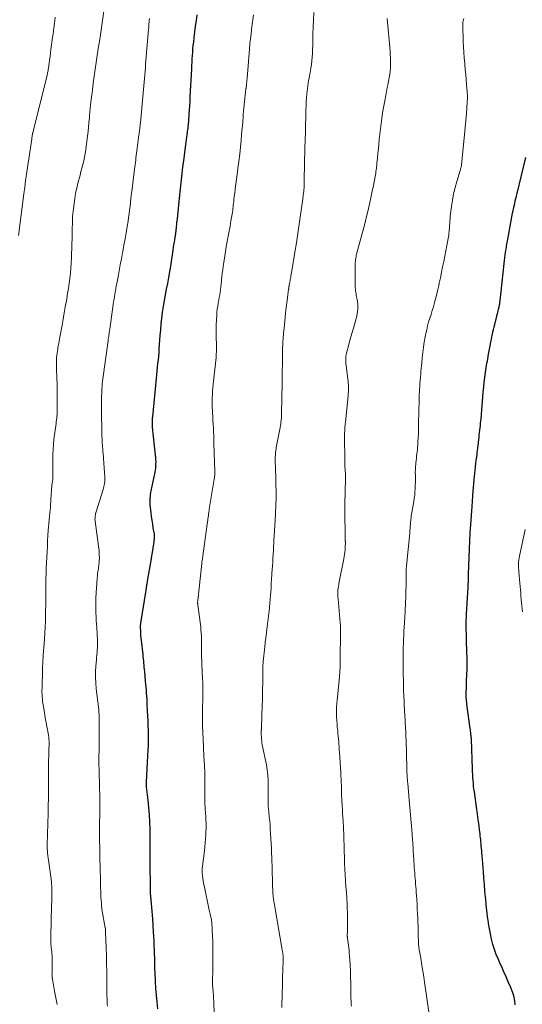
# Model space of a CAD drawing. Units: feet. Extents: x 1925000 to 1930046, y 535000 to 540004.
# Drawn here: x 1926955 to 1927086, y 535260 to 535517 of the extents above; entities that cross this region are included whole.
import ezdxf

# ---------------------------------------------------------------- set-up
doc = ezdxf.new("R2010")
doc.units = ezdxf.units.FT
doc.header["$LTSCALE"] = 100
doc.header["$MEASUREMENT"] = 0
doc.layers.add('CONTOUR INDEX', color=32, linetype='Continuous', lineweight=25)
doc.layers.add('CONTOUR INTERMEDIATE', color=40, linetype='Continuous', lineweight=15)

msp = doc.modelspace()

# ---------------------------------------------------------------- linework, layer by layer
at = {"layer": 'CONTOUR INDEX', "flags": 128}
for points, elevation in [([(1926991.3, 535258.83), (1926991.1, 535260.63), (1926990.92, 535262.42), (1926990.78, 535264.22), (1926990.67, 535266.02), (1926990.53, 535268.51), (1926990.51, 535269.07), (1926990.49, 535269.63), (1926990.48, 535270.19), (1926990.47, 535270.75), (1926990.46, 535271.31), (1926990.45, 535271.87), (1926990.44, 535272.43), (1926990.42, 535272.98), (1926990.37, 535274.23), (1926990.33, 535275.41), (1926990.27, 535276.59), (1926990.21, 535277.77), (1926990.15, 535278.95), (1926989.94, 535282.36), (1926989.88, 535283.35), (1926989.8, 535284.34), (1926989.71, 535285.33), (1926989.62, 535286.32), (1926989.41, 535288.29), (1926989.4, 535288.39), (1926989.38, 535288.86), (1926989.37, 535289.1), (1926989.37, 535289.34), (1926989.36, 535289.58), (1926989.36, 535289.82), (1926989.26, 535297.52), (1926989.25, 535298.28), (1926989.25, 535299.03), (1926989.25, 535299.78), (1926989.26, 535300.54), (1926989.27, 535301.29), (1926989.28, 535302.04), (1926989.27, 535302.8), (1926989.27, 535303.55), (1926989.25, 535305.84), (1926989.19, 535307.71), (1926989.1, 535309.58), (1926988.95, 535311.45), (1926988.75, 535313.31), (1926988.32, 535316.86), (1926988.31, 535316.95), (1926988.31, 535317.03), (1926988.3, 535317.12), (1926988.29, 535317.21), (1926988.28, 535317.34), (1926988.28, 535317.36), (1926988.28, 535317.38), (1926988.28, 535317.4), (1926988.28, 535317.42), (1926988.27, 535317.51), (1926988.27, 535317.53), (1926988.27, 535317.55), (1926988.28, 535317.57), (1926988.28, 535317.59), (1926988.28, 535317.68), (1926988.28, 535317.74), (1926988.29, 535317.8), (1926988.29, 535317.86), (1926988.29, 535317.92), (1926988.69, 535325.04), (1926988.75, 535326.39), (1926988.79, 535327.74), (1926988.81, 535329.1), (1926988.8, 535330.45), (1926988.79, 535331.88), (1926988.77, 535332.51), (1926988.76, 535333.15), (1926988.73, 535333.78), (1926988.7, 535334.42), (1926988.66, 535335.05), (1926988.63, 535335.69), (1926988.6, 535336.32), (1926988.57, 535336.96), (1926988.51, 535338.17), (1926988.47, 535338.95), (1926988.43, 535339.73), (1926988.38, 535340.51), (1926988.32, 535341.29), (1926988.26, 535342.08), (1926988.2, 535342.86), (1926988.13, 535343.64), (1926988.06, 535344.42), (1926987.82, 535346.93), (1926987.77, 535347.48), (1926987.72, 535348.04), (1926987.67, 535348.6), (1926987.61, 535349.16), (1926987.56, 535349.72), (1926987.51, 535350.28), (1926987.45, 535350.84), (1926987.39, 535351.4), (1926986.98, 535355.01), (1926986.92, 535355.63), (1926986.86, 535356.25), (1926986.82, 535356.88), (1926986.78, 535357.5), (1926986.74, 535358.47), (1926986.73, 535358.61), (1926986.74, 535358.74), (1926986.74, 535358.88), (1926986.75, 535359.01), (1926986.77, 535359.15), (1926986.79, 535359.28), (1926986.81, 535359.42), (1926986.83, 535359.55), (1926988.18, 535368.14), (1926988.22, 535368.44), (1926988.27, 535368.74), (1926988.32, 535369.05), (1926988.37, 535369.35), (1926988.42, 535369.65), (1926988.47, 535369.95), (1926988.52, 535370.26), (1926988.58, 535370.56), (1926989.51, 535375.92), (1926989.54, 535376.12), (1926989.58, 535376.32), (1926989.61, 535376.52), (1926989.64, 535376.72), (1926989.67, 535376.93), (1926989.7, 535377.13), (1926989.73, 535377.33), (1926989.76, 535377.53), (1926990.26, 535380.76), (1926990.29, 535380.95), (1926990.32, 535381.14), (1926990.34, 535381.33), (1926990.37, 535381.52), (1926990.38, 535381.61), (1926990.4, 535381.76), (1926990.41, 535381.9), (1926990.41, 535382.05), (1926990.41, 535382.2), (1926990.4, 535382.34), (1926990.39, 535382.49), (1926990.38, 535382.63), (1926990.36, 535382.78), (1926990.08, 535384.46), (1926989.92, 535385.45), (1926989.78, 535386.43), (1926989.64, 535387.42), (1926989.52, 535388.42), (1926989.28, 535390.46), (1926989.24, 535390.91), (1926989.22, 535391.36), (1926989.22, 535391.82), (1926989.25, 535392.27), (1926989.3, 535392.73), (1926989.36, 535393.18), (1926989.43, 535393.63), (1926989.51, 535394.08), (1926990.52, 535398.96), (1926990.62, 535399.51), (1926990.7, 535400.06), (1926990.75, 535400.61), (1926990.78, 535401.17), (1926990.79, 535401.73), (1926990.78, 535402.28), (1926990.74, 535402.84), (1926990.69, 535403.39), (1926989.88, 535410.73), (1926989.86, 535410.87), (1926989.85, 535411.01), (1926989.84, 535411.15), (1926989.83, 535411.3), (1926989.83, 535411.44), (1926989.83, 535411.58), (1926989.83, 535411.73), (1926989.83, 535411.87), (1926989.84, 535412.22), (1926989.85, 535412.53), (1926989.87, 535412.85), (1926989.89, 535413.17), (1926989.92, 535413.48), (1926990.87, 535423.44), (1926990.97, 535424.41), (1926991.07, 535425.38), (1926991.17, 535426.36), (1926991.28, 535427.33), (1926991.39, 535428.3), (1926991.49, 535429.27), (1926991.57, 535430.25), (1926991.65, 535431.22), (1926991.9, 535434.66), (1926992.03, 535436.19), (1926992.17, 535437.72), (1926992.34, 535439.25), (1926992.52, 535440.77), (1926992.74, 535442.3), (1926992.98, 535443.8), (1926993.26, 535445.3), (1926993.56, 535446.8), (1926993.87, 535448.3), (1926994.16, 535449.79), (1926994.41, 535451.3), (1926994.65, 535452.81), (1926995.26, 535456.93), (1926995.37, 535457.64), (1926995.48, 535458.35), (1926995.59, 535459.06), (1926995.7, 535459.77), (1926995.84, 535460.69), (1926995.88, 535460.94), (1926995.92, 535461.19), (1926995.96, 535461.44), (1926996, 535461.69), (1926996.03, 535461.95), (1926996.06, 535462.2), (1926996.09, 535462.45), (1926996.12, 535462.7), (1926996.16, 535463.17), (1926996.21, 535463.66), (1926996.26, 535464.15), (1926996.31, 535464.64), (1926996.36, 535465.13), (1926997.02, 535471.39), (1926997.28, 535473.8), (1926997.55, 535476.21), (1926997.83, 535478.62), (1926998.12, 535481.03), (1926998.55, 535484.56), (1926998.63, 535485.2), (1926998.72, 535485.85), (1926998.8, 535486.49), (1926998.9, 535487.13), (1926998.97, 535487.6), (1926999.02, 535488.01), (1926999.08, 535488.42), (1926999.14, 535488.83), (1926999.19, 535489.25), (1926999.24, 535489.66), (1926999.29, 535490.07), (1926999.32, 535490.49), (1926999.36, 535490.9), (1926999.46, 535492.38), (1926999.54, 535493.54), (1926999.61, 535494.69), (1926999.68, 535495.85), (1926999.74, 535497.01), (1927000.1, 535504.33), (1927000.14, 535505.2), (1927000.19, 535506.07), (1927000.25, 535506.94), (1927000.3, 535507.81), (1927000.37, 535508.67), (1927000.44, 535509.54), (1927000.53, 535510.4), (1927000.62, 535511.27), (1927000.77, 535512.5), (1927000.94, 535513.97), (1927001.13, 535515.45), (1927001.33, 535516.92), (1927001.54, 535518.4)], 1020), ([(1927084.63, 535259.92), (1927084.6, 535260.24), (1927084.54, 535260.78), (1927084.45, 535261.36), (1927084.33, 535261.94), (1927084.16, 535262.51), (1927083.97, 535263.07), (1927083.35, 535264.6), (1927082.81, 535265.92), (1927082.26, 535267.23), (1927081.68, 535268.53), (1927081.08, 535269.82), (1927080.78, 535270.46), (1927080.21, 535271.74), (1927079.68, 535273.04), (1927079.23, 535274.35), (1927078.81, 535275.69), (1927078.45, 535277.04), (1927078.13, 535278.4), (1927077.87, 535279.78), (1927077.65, 535281.16), (1927077.61, 535281.43), (1927077.41, 535282.96), (1927077.22, 535284.49), (1927077.06, 535286.02), (1927076.9, 535287.55), (1927076.87, 535287.96), (1927076.72, 535289.65), (1927076.57, 535291.34), (1927076.43, 535293.03), (1927076.29, 535294.72), (1927075.95, 535298.92), (1927075.91, 535299.52), (1927075.86, 535300.13), (1927075.81, 535300.73), (1927075.76, 535301.33), (1927075.74, 535301.53), (1927075.7, 535302.04), (1927075.65, 535302.54), (1927075.61, 535303.04), (1927075.56, 535303.55), (1927075.5, 535304.05), (1927075.45, 535304.56), (1927075.38, 535305.06), (1927075.32, 535305.56), (1927075.17, 535306.68), (1927075.02, 535307.74), (1927074.88, 535308.8), (1927074.73, 535309.86), (1927074.58, 535310.92), (1927073.94, 535315.53), (1927073.84, 535316.28), (1927073.76, 535317.02), (1927073.68, 535317.77), (1927073.61, 535318.52), (1927073.56, 535319.27), (1927073.51, 535320.02), (1927073.47, 535320.77), (1927073.44, 535321.52), (1927073.18, 535329.17), (1927073.17, 535329.3), (1927073.17, 535329.42), (1927073.16, 535329.55), (1927073.15, 535329.67), (1927073.14, 535329.79), (1927073.13, 535329.92), (1927073.11, 535330.04), (1927073.1, 535330.17), (1927073.04, 535330.62), (1927072.99, 535330.97), (1927072.95, 535331.32), (1927072.9, 535331.67), (1927072.85, 535332.03), (1927072.01, 535338.37), (1927071.95, 535338.83), (1927071.91, 535339.29), (1927071.87, 535339.76), (1927071.84, 535340.22), (1927071.83, 535340.68), (1927071.82, 535341.15), (1927071.83, 535341.61), (1927071.84, 535342.07), (1927071.85, 535342.23), (1927071.87, 535342.77), (1927071.89, 535343.31), (1927071.91, 535343.85), (1927071.93, 535344.39), (1927071.99, 535346.2), (1927072.03, 535347.64), (1927072.04, 535349.09), (1927072.03, 535350.54), (1927072, 535351.98), (1927071.9, 535355.18), (1927071.88, 535356.02), (1927071.85, 535356.87), (1927071.84, 535357.71), (1927071.82, 535358.56), (1927071.82, 535359.41), (1927071.83, 535360.25), (1927071.85, 535361.1), (1927071.89, 535361.94), (1927072.3, 535368.98), (1927072.31, 535369.14), (1927072.32, 535369.29), (1927072.33, 535369.44), (1927072.34, 535369.59), (1927072.35, 535369.74), (1927072.36, 535369.89), (1927072.36, 535370.04), (1927072.37, 535370.19), (1927072.39, 535370.7), (1927072.4, 535371.11), (1927072.42, 535371.51), (1927072.43, 535371.92), (1927072.44, 535372.33), (1927072.58, 535376.81), (1927072.66, 535378.94), (1927072.76, 535381.07), (1927072.88, 535383.19), (1927073.03, 535385.32), (1927073.29, 535388.9), (1927073.32, 535389.23), (1927073.34, 535389.56), (1927073.37, 535389.9), (1927073.39, 535390.23), (1927073.41, 535390.57), (1927073.44, 535390.9), (1927073.46, 535391.24), (1927073.48, 535391.58), (1927073.48, 535391.59), (1927073.5, 535391.94), (1927073.52, 535392.28), (1927073.55, 535392.62), (1927073.58, 535392.97), (1927073.91, 535396.97), (1927073.99, 535397.82), (1927074.07, 535398.68), (1927074.16, 535399.54), (1927074.25, 535400.39), (1927074.26, 535400.5), (1927074.36, 535401.3), (1927074.45, 535402.1), (1927074.55, 535402.91), (1927074.64, 535403.71), (1927074.67, 535403.95), (1927074.75, 535404.63), (1927074.84, 535405.32), (1927074.92, 535406), (1927075, 535406.69), (1927075.02, 535406.8), (1927075.09, 535407.43), (1927075.17, 535408.06), (1927075.24, 535408.69), (1927075.32, 535409.32), (1927075.39, 535409.95), (1927075.46, 535410.58), (1927075.53, 535411.21), (1927075.59, 535411.84), (1927075.69, 535412.9), (1927075.79, 535414.07), (1927075.89, 535415.23), (1927075.99, 535416.39), (1927076.08, 535417.55), (1927076.17, 535418.7), (1927076.28, 535419.96), (1927076.4, 535421.22), (1927076.53, 535422.48), (1927076.69, 535423.73), (1927076.86, 535425.05), (1927076.94, 535425.64), (1927077.03, 535426.24), (1927077.13, 535426.83), (1927077.23, 535427.42), (1927077.35, 535428.01), (1927077.46, 535428.61), (1927077.57, 535429.2), (1927077.68, 535429.79), (1927078.16, 535432.42), (1927078.29, 535433.06), (1927078.41, 535433.71), (1927078.54, 535434.36), (1927078.67, 535435), (1927078.81, 535435.64), (1927078.96, 535436.28), (1927079.11, 535436.92), (1927079.27, 535437.56), (1927079.82, 535439.74), (1927079.94, 535440.2), (1927080.06, 535440.67), (1927080.17, 535441.13), (1927080.28, 535441.6), (1927080.41, 535442.14), (1927080.45, 535442.33), (1927080.49, 535442.53), (1927080.53, 535442.73), (1927080.56, 535442.93), (1927080.59, 535443.13), (1927080.62, 535443.33), (1927080.64, 535443.53), (1927080.67, 535443.73), (1927081.72, 535453.49), (1927081.8, 535454.23), (1927081.89, 535454.96), (1927081.99, 535455.69), (1927082.1, 535456.42), (1927082.21, 535457.14), (1927082.33, 535457.87), (1927082.46, 535458.6), (1927082.59, 535459.32), (1927083.93, 535466.65), (1927083.97, 535466.85), (1927084.01, 535467.05), (1927084.05, 535467.26), (1927084.09, 535467.46), (1927084.1, 535467.5), (1927084.14, 535467.69), (1927084.18, 535467.87), (1927084.22, 535468.05), (1927084.26, 535468.23), (1927084.49, 535469.16), (1927084.64, 535469.81), (1927084.8, 535470.46), (1927084.96, 535471.11), (1927085.12, 535471.75), (1927087.43, 535481.15)], 1040)]:
    msp.add_lwpolyline(points, dxfattribs=dict(at, elevation=elevation))
at = {"layer": 'CONTOUR INTERMEDIATE', "flags": 128}
for points, elevation in [([(1926964.94, 535259.99), (1926964.62, 535261.71), (1926964.3, 535263.43), (1926963.72, 535266.6), (1926963.7, 535266.74), (1926963.68, 535266.88), (1926963.66, 535267.02), (1926963.65, 535267.17), (1926963.64, 535267.31), (1926963.62, 535267.52), (1926963.62, 535267.73), (1926963.61, 535267.94), (1926963.62, 535268.16), (1926963.68, 535270.4), (1926963.69, 535271.16), (1926963.68, 535271.91), (1926963.63, 535272.66), (1926963.57, 535273.42), (1926963.45, 535274.53), (1926963.43, 535274.72), (1926963.41, 535274.92), (1926963.39, 535275.11), (1926963.37, 535275.31), (1926963.35, 535275.5), (1926963.34, 535275.69), (1926963.33, 535275.89), (1926963.33, 535276.08), (1926963.33, 535277.52), (1926963.34, 535278.43), (1926963.35, 535279.34), (1926963.37, 535280.26), (1926963.39, 535281.17), (1926963.52, 535286.29), (1926963.53, 535286.54), (1926963.53, 535286.78), (1926963.53, 535287.03), (1926963.53, 535287.27), (1926963.53, 535287.52), (1926963.53, 535287.76), (1926963.53, 535288), (1926963.53, 535288.25), (1926963.54, 535290.13), (1926963.53, 535290.53), (1926963.53, 535290.93), (1926963.51, 535291.33), (1926963.49, 535291.73), (1926963.47, 535292.13), (1926963.43, 535292.53), (1926963.38, 535292.93), (1926963.33, 535293.32), (1926962.84, 535296.43), (1926962.75, 535297.03), (1926962.66, 535297.64), (1926962.58, 535298.24), (1926962.51, 535298.85), (1926962.45, 535299.46), (1926962.41, 535300.07), (1926962.39, 535300.68), (1926962.38, 535301.3), (1926962.38, 535301.42), (1926962.38, 535302.09), (1926962.39, 535302.76), (1926962.41, 535303.44), (1926962.42, 535304.11), (1926962.54, 535307.57), (1926962.55, 535307.97), (1926962.56, 535308.37), (1926962.57, 535308.77), (1926962.58, 535309.17), (1926962.59, 535309.57), (1926962.6, 535309.98), (1926962.61, 535310.38), (1926962.62, 535310.78), (1926962.71, 535314.95), (1926962.72, 535315.89), (1926962.73, 535316.83), (1926962.72, 535317.76), (1926962.71, 535318.7), (1926962.7, 535319.64), (1926962.69, 535320.57), (1926962.69, 535321.51), (1926962.7, 535322.45), (1926962.71, 535322.8), (1926962.72, 535323.78), (1926962.75, 535324.77), (1926962.77, 535325.76), (1926962.81, 535326.75), (1926962.84, 535327.68), (1926962.85, 535328.2), (1926962.84, 535328.73), (1926962.81, 535329.25), (1926962.76, 535329.76), (1926962.7, 535330.28), (1926962.63, 535330.8), (1926962.54, 535331.31), (1926962.44, 535331.83), (1926962.28, 535332.62), (1926962.1, 535333.53), (1926961.93, 535334.44), (1926961.78, 535335.35), (1926961.63, 535336.26), (1926961.17, 535339.19), (1926961.09, 535339.76), (1926961.04, 535340.33), (1926961.01, 535340.9), (1926960.99, 535341.48), (1926960.99, 535341.57), (1926961, 535342.1), (1926961.01, 535342.62), (1926961.02, 535343.15), (1926961.04, 535343.67), (1926961.06, 535344.2), (1926961.08, 535344.72), (1926961.09, 535345.25), (1926961.1, 535345.77), (1926961.11, 535346.48), (1926961.13, 535347.35), (1926961.16, 535348.23), (1926961.2, 535349.11), (1926961.26, 535349.98), (1926961.27, 535350.25), (1926961.34, 535351.26), (1926961.41, 535352.27), (1926961.48, 535353.28), (1926961.56, 535354.29), (1926961.64, 535355.38), (1926961.74, 535356.94), (1926961.82, 535358.49), (1926961.89, 535360.05), (1926961.93, 535361.61), (1926962.02, 535365.49), (1926962.03, 535366.06), (1926962.03, 535366.63), (1926962.02, 535367.21), (1926962.01, 535367.78), (1926962, 535368.35), (1926962, 535368.92), (1926962, 535369.49), (1926962, 535370.07), (1926962.01, 535370.57), (1926962.02, 535371.39), (1926962.05, 535372.21), (1926962.08, 535373.04), (1926962.11, 535373.86), (1926962.32, 535378.32), (1926962.4, 535379.69), (1926962.47, 535381.06), (1926962.56, 535382.43), (1926962.65, 535383.8), (1926962.72, 535384.68), (1926962.79, 535385.61), (1926962.86, 535386.54), (1926962.95, 535387.47), (1926963.04, 535388.4), (1926963.18, 535389.73), (1926963.2, 535389.99), (1926963.22, 535390.26), (1926963.24, 535390.52), (1926963.25, 535390.79), (1926963.27, 535391.05), (1926963.28, 535391.32), (1926963.29, 535391.58), (1926963.31, 535391.85), (1926963.45, 535394.27), (1926963.49, 535394.74), (1926963.53, 535395.2), (1926963.59, 535395.66), (1926963.67, 535396.13), (1926963.74, 535396.59), (1926963.79, 535397.05), (1926963.82, 535397.52), (1926963.85, 535397.98), (1926963.85, 535398.35), (1926963.86, 535399), (1926963.87, 535399.66), (1926963.86, 535400.31), (1926963.86, 535400.96), (1926963.83, 535402.28), (1926963.84, 535403.59), (1926963.89, 535404.89), (1926963.99, 535406.2), (1926964.13, 535407.5), (1926964.68, 535411.68), (1926964.74, 535412.16), (1926964.8, 535412.63), (1926964.85, 535413.11), (1926964.9, 535413.58), (1926964.94, 535414.06), (1926964.97, 535414.53), (1926964.99, 535415.01), (1926965, 535415.49), (1926965, 535417.52), (1926964.99, 535419.01), (1926964.97, 535420.51), (1926964.93, 535422), (1926964.88, 535423.5), (1926964.79, 535425.79), (1926964.77, 535426.25), (1926964.76, 535426.72), (1926964.76, 535427.18), (1926964.76, 535427.64), (1926964.77, 535428.1), (1926964.79, 535428.56), (1926964.83, 535429.02), (1926964.88, 535429.48), (1926964.95, 535430.08), (1926965.02, 535430.61), (1926965.1, 535431.14), (1926965.18, 535431.66), (1926965.28, 535432.19), (1926965.37, 535432.72), (1926965.47, 535433.24), (1926965.56, 535433.77), (1926965.66, 535434.29), (1926966.23, 535437.4), (1926966.52, 535438.99), (1926966.81, 535440.58), (1926967.09, 535442.17), (1926967.38, 535443.76), (1926967.47, 535444.31), (1926967.69, 535445.63), (1926967.9, 535446.95), (1926968.09, 535448.28), (1926968.27, 535449.61), (1926968.43, 535450.94), (1926968.55, 535452.27), (1926968.65, 535453.6), (1926968.71, 535454.94), (1926968.75, 535456.1), (1926968.8, 535457.36), (1926968.83, 535458.62), (1926968.86, 535459.89), (1926968.88, 535461.15), (1926968.9, 535462.29), (1926968.91, 535462.98), (1926968.93, 535463.68), (1926968.95, 535464.37), (1926968.98, 535465.06), (1926969.01, 535465.75), (1926969.06, 535466.44), (1926969.13, 535467.13), (1926969.2, 535467.82), (1926969.36, 535469.14), (1926969.55, 535470.48), (1926969.78, 535471.82), (1926970.07, 535473.15), (1926970.39, 535474.46), (1926970.94, 535476.56), (1926971.18, 535477.49), (1926971.42, 535478.42), (1926971.66, 535479.35), (1926971.89, 535480.29), (1926972.1, 535481.22), (1926972.29, 535482.17), (1926972.45, 535483.11), (1926972.58, 535484.07), (1926972.89, 535486.71), (1926973.02, 535487.92), (1926973.15, 535489.12), (1926973.27, 535490.32), (1926973.38, 535491.53), (1926973.44, 535492.19), (1926973.52, 535493.06), (1926973.6, 535493.94), (1926973.7, 535494.81), (1926973.8, 535495.69), (1926974.18, 535498.76), (1926974.41, 535500.57), (1926974.65, 535502.38), (1926974.91, 535504.19), (1926975.17, 535506), (1926975.44, 535507.81), (1926975.71, 535509.61), (1926975.98, 535511.42), (1926976.24, 535513.23), (1926977.51, 535521.93)], 1012), ([(1927023.67, 535259.2), (1927023.69, 535260.45), (1927023.71, 535261.69), (1927023.95, 535270.14), (1927023.96, 535270.38), (1927023.97, 535270.61), (1927023.98, 535270.84), (1927023.99, 535271.07), (1927024.01, 535271.41), (1927024.01, 535271.47), (1927024.01, 535271.54), (1927024.02, 535271.6), (1927024.02, 535271.67), (1927024.02, 535271.73), (1927024.02, 535271.8), (1927024.02, 535271.86), (1927024.02, 535271.93), (1927023.99, 535272.44), (1927023.96, 535272.76), (1927023.93, 535273.09), (1927023.89, 535273.41), (1927023.84, 535273.72), (1927021.61, 535286.52), (1927021.57, 535286.8), (1927021.52, 535287.09), (1927021.48, 535287.38), (1927021.44, 535287.67), (1927021.41, 535287.97), (1927021.38, 535288.26), (1927021.35, 535288.55), (1927021.33, 535288.84), (1927021.3, 535289.45), (1927021.27, 535290.05), (1927021.24, 535290.64), (1927021.22, 535291.24), (1927021.2, 535291.84), (1927021.01, 535298.5), (1927021, 535298.79), (1927020.99, 535299.08), (1927020.99, 535299.37), (1927020.98, 535299.66), (1927020.97, 535300.04), (1927020.97, 535300.14), (1927020.97, 535300.24), (1927020.97, 535300.33), (1927020.97, 535300.43), (1927020.96, 535300.53), (1927020.96, 535300.63), (1927020.96, 535300.73), (1927020.95, 535300.83), (1927020.64, 535305.83), (1927020.57, 535306.9), (1927020.48, 535307.96), (1927020.38, 535309.03), (1927020.27, 535310.09), (1927020.15, 535311.16), (1927020.1, 535311.69), (1927020.06, 535312.23), (1927020.04, 535312.76), (1927020.04, 535313.29), (1927020.05, 535313.83), (1927020.05, 535314.37), (1927020.06, 535314.9), (1927020.07, 535315.44), (1927020.11, 535317.12), (1927020.09, 535318.5), (1927020.01, 535319.87), (1927019.84, 535321.23), (1927019.61, 535322.58), (1927018.55, 535327.78), (1927018.47, 535328.28), (1927018.39, 535328.77), (1927018.34, 535329.27), (1927018.31, 535329.77), (1927018.27, 535330.46), (1927018.27, 535330.62), (1927018.27, 535330.78), (1927018.27, 535330.94), (1927018.27, 535331.1), (1927018.28, 535331.26), (1927018.29, 535331.42), (1927018.29, 535331.58), (1927018.3, 535331.74), (1927018.3, 535331.77), (1927018.31, 535331.94), (1927018.31, 535332.11), (1927018.32, 535332.29), (1927018.33, 535332.46), (1927018.54, 535338.01), (1927018.59, 535339.49), (1927018.62, 535340.97), (1927018.64, 535342.44), (1927018.65, 535343.92), (1927018.65, 535346), (1927018.65, 535346.44), (1927018.65, 535346.88), (1927018.66, 535347.32), (1927018.68, 535347.77), (1927018.69, 535348.21), (1927018.72, 535348.65), (1927018.76, 535349.09), (1927018.8, 535349.53), (1927019.21, 535353.38), (1927019.34, 535354.58), (1927019.48, 535355.77), (1927019.62, 535356.96), (1927019.77, 535358.15), (1927019.81, 535358.42), (1927019.94, 535359.48), (1927020.08, 535360.53), (1927020.2, 535361.59), (1927020.33, 535362.65), (1927020.44, 535363.7), (1927020.54, 535364.76), (1927020.63, 535365.82), (1927020.7, 535366.88), (1927020.75, 535367.63), (1927020.83, 535368.79), (1927020.9, 535369.94), (1927020.98, 535371.1), (1927021.06, 535372.26), (1927021.08, 535372.59), (1927021.15, 535373.58), (1927021.21, 535374.57), (1927021.28, 535375.56), (1927021.34, 535376.55), (1927021.4, 535377.54), (1927021.46, 535378.53), (1927021.51, 535379.52), (1927021.57, 535380.51), (1927021.6, 535381.15), (1927021.67, 535382.45), (1927021.73, 535383.76), (1927021.8, 535385.07), (1927021.87, 535386.38), (1927022.17, 535392.28), (1927022.18, 535392.39), (1927022.18, 535392.49), (1927022.18, 535392.6), (1927022.18, 535392.7), (1927022.18, 535392.81), (1927022.18, 535392.91), (1927022.18, 535393.02), (1927022.18, 535393.12), (1927022.14, 535394.42), (1927022.12, 535395.17), (1927022.09, 535395.92), (1927022.07, 535396.67), (1927022.06, 535397.43), (1927021.95, 535402.15), (1927021.94, 535402.56), (1927021.95, 535402.97), (1927021.96, 535403.39), (1927021.99, 535403.8), (1927022.02, 535404.21), (1927022.07, 535404.63), (1927022.13, 535405.03), (1927022.2, 535405.44), (1927023.21, 535410.68), (1927023.29, 535411.15), (1927023.37, 535411.61), (1927023.43, 535412.08), (1927023.49, 535412.55), (1927023.53, 535413.02), (1927023.57, 535413.49), (1927023.59, 535413.96), (1927023.6, 535414.43), (1927023.72, 535422.11), (1927023.72, 535422.36), (1927023.72, 535422.61), (1927023.72, 535422.86), (1927023.72, 535423.11), (1927023.72, 535423.36), (1927023.72, 535423.61), (1927023.72, 535423.86), (1927023.73, 535424.11), (1927023.79, 535428.47), (1927023.85, 535430.72), (1927023.95, 535432.96), (1927024.11, 535435.2), (1927024.32, 535437.44), (1927024.51, 535439.34), (1927024.65, 535440.63), (1927024.8, 535441.91), (1927024.95, 535443.19), (1927025.12, 535444.48), (1927025.42, 535446.77), (1927025.44, 535446.9), (1927025.46, 535447.04), (1927025.48, 535447.18), (1927025.5, 535447.31), (1927025.52, 535447.45), (1927025.55, 535447.58), (1927025.57, 535447.72), (1927025.59, 535447.85), (1927025.67, 535448.27), (1927025.73, 535448.61), (1927025.8, 535448.95), (1927025.86, 535449.29), (1927025.92, 535449.64), (1927025.96, 535449.83), (1927026.03, 535450.27), (1927026.11, 535450.71), (1927026.19, 535451.15), (1927026.26, 535451.59), (1927027.09, 535456.46), (1927027.48, 535458.88), (1927027.86, 535461.31), (1927028.22, 535463.74), (1927028.56, 535466.17), (1927029.11, 535470.26), (1927029.16, 535470.65), (1927029.21, 535471.04), (1927029.26, 535471.43), (1927029.31, 535471.82), (1927029.38, 535472.29), (1927029.4, 535472.45), (1927029.41, 535472.6), (1927029.43, 535472.75), (1927029.44, 535472.91), (1927029.45, 535473.06), (1927029.45, 535473.21), (1927029.46, 535473.37), (1927029.46, 535473.52), (1927029.46, 535473.9), (1927029.47, 535474.24), (1927029.47, 535474.59), (1927029.48, 535474.93), (1927029.49, 535475.27), (1927029.7, 535483.72), (1927029.75, 535485.72), (1927029.8, 535487.71), (1927029.85, 535489.71), (1927029.9, 535491.71), (1927029.95, 535493.62), (1927029.99, 535494.66), (1927030.04, 535495.71), (1927030.11, 535496.75), (1927030.2, 535497.79), (1927030.26, 535498.5), (1927030.34, 535499.18), (1927030.42, 535499.87), (1927030.53, 535500.55), (1927030.66, 535501.23), (1927030.79, 535501.9), (1927030.92, 535502.58), (1927031.04, 535503.26), (1927031.16, 535503.94), (1927031.26, 535504.48), (1927031.4, 535505.44), (1927031.51, 535506.39), (1927031.58, 535507.35), (1927031.63, 535508.32), (1927031.71, 535511.51), (1927031.76, 535513.39), (1927031.84, 535515.26), (1927031.93, 535517.13), (1927032.04, 535519)], 1028), ([(1926954.84, 535460.79), (1926956.25, 535471.67), (1926956.48, 535473.38), (1926956.71, 535475.09), (1926956.95, 535476.8), (1926957.2, 535478.51), (1926958.31, 535485.96), (1926958.35, 535486.19), (1926958.38, 535486.41), (1926958.42, 535486.64), (1926958.46, 535486.87), (1926958.52, 535487.21), (1926958.53, 535487.26), (1926958.55, 535487.32), (1926958.56, 535487.38), (1926958.57, 535487.43), (1926958.58, 535487.49), (1926958.59, 535487.55), (1926958.61, 535487.6), (1926958.62, 535487.66), (1926962.32, 535502.61), (1926962.38, 535502.84), (1926962.43, 535503.08), (1926962.48, 535503.31), (1926962.53, 535503.54), (1926962.57, 535503.78), (1926962.61, 535504.02), (1926962.65, 535504.25), (1926962.68, 535504.49), (1926962.86, 535505.8), (1926962.98, 535506.69), (1926963.11, 535507.58), (1926963.23, 535508.47), (1926963.35, 535509.36), (1926963.78, 535512.48), (1926963.9, 535513.37), (1926964.02, 535514.26), (1926964.13, 535515.15), (1926964.24, 535516.03), (1926964.35, 535516.92), (1926964.45, 535517.81)], 1008), ([(1926978.1, 535259.51), (1926978.06, 535260.07), (1926978.03, 535260.63), (1926978.01, 535261.19), (1926977.99, 535261.75), (1926977.98, 535262.31), (1926977.95, 535266.48), (1926977.93, 535268.58), (1926977.89, 535270.67), (1926977.83, 535272.77), (1926977.75, 535274.86), (1926977.59, 535278.77), (1926977.59, 535278.91), (1926977.58, 535279.05), (1926977.58, 535279.18), (1926977.57, 535279.32), (1926977.57, 535279.41), (1926977.56, 535279.5), (1926977.56, 535279.59), (1926977.56, 535279.68), (1926977.55, 535279.77), (1926977.55, 535279.95), (1926977.53, 535280.04), (1926977.12, 535281.96), (1926976.94, 535282.93), (1926976.78, 535283.89), (1926976.65, 535284.87), (1926976.56, 535285.84), (1926976.5, 535286.57), (1926976.41, 535287.91), (1926976.33, 535289.25), (1926976.28, 535290.6), (1926976.24, 535291.94), (1926976.17, 535296.09), (1926976.14, 535297.72), (1926976.11, 535299.35), (1926976.08, 535300.98), (1926976.05, 535302.61), (1926976, 535305.74), (1926976, 535305.8), (1926976, 535305.87), (1926976, 535305.93), (1926976, 535306), (1926976, 535306.06), (1926976, 535306.12), (1926976, 535306.19), (1926976, 535306.25), (1926976.01, 535306.44), (1926976.01, 535306.6), (1926976.02, 535306.76), (1926976.02, 535306.92), (1926976.02, 535307.08), (1926976.07, 535309.98), (1926976.09, 535311.59), (1926976.09, 535313.21), (1926976.07, 535314.82), (1926976.04, 535316.43), (1926975.93, 535321.33), (1926975.92, 535321.52), (1926975.91, 535321.7), (1926975.91, 535321.88), (1926975.89, 535322.06), (1926975.88, 535322.25), (1926975.87, 535322.43), (1926975.87, 535322.61), (1926975.86, 535322.79), (1926975.86, 535322.86), (1926975.85, 535323.08), (1926975.85, 535323.29), (1926975.85, 535323.51), (1926975.85, 535323.72), (1926975.87, 535324.59), (1926975.89, 535325.24), (1926975.9, 535325.88), (1926975.9, 535326.53), (1926975.91, 535327.18), (1926975.96, 535334.3), (1926975.95, 535334.97), (1926975.93, 535335.65), (1926975.89, 535336.32), (1926975.84, 535336.99), (1926975.77, 535337.66), (1926975.69, 535338.33), (1926975.61, 535338.99), (1926975.53, 535339.66), (1926975.17, 535342.46), (1926975.03, 535343.93), (1926974.96, 535345.39), (1926974.97, 535346.86), (1926975.06, 535348.33), (1926975.2, 535349.95), (1926975.26, 535350.61), (1926975.32, 535351.27), (1926975.38, 535351.93), (1926975.45, 535352.59), (1926975.49, 535353.25), (1926975.52, 535353.91), (1926975.51, 535354.57), (1926975.49, 535355.23), (1926975.29, 535358.3), (1926975.22, 535359.29), (1926975.17, 535360.28), (1926975.11, 535361.26), (1926975.06, 535362.25), (1926975.03, 535363.24), (1926975.03, 535364.23), (1926975.05, 535365.22), (1926975.1, 535366.21), (1926975.44, 535371.32), (1926975.49, 535371.87), (1926975.54, 535372.41), (1926975.6, 535372.95), (1926975.67, 535373.49), (1926975.72, 535373.84), (1926975.77, 535374.21), (1926975.82, 535374.58), (1926975.86, 535374.94), (1926975.91, 535375.31), (1926975.94, 535375.68), (1926975.97, 535376.05), (1926975.98, 535376.42), (1926975.98, 535376.79), (1926975.96, 535377.24), (1926975.94, 535377.84), (1926975.9, 535378.44), (1926975.84, 535379.04), (1926975.77, 535379.63), (1926974.88, 535386.16), (1926974.86, 535386.43), (1926974.84, 535386.71), (1926974.85, 535386.99), (1926974.86, 535387.27), (1926974.9, 535387.54), (1926974.95, 535387.82), (1926975.01, 535388.09), (1926975.09, 535388.36), (1926976.96, 535394.45), (1926977.08, 535394.84), (1926977.18, 535395.24), (1926977.26, 535395.64), (1926977.33, 535396.04), (1926977.38, 535396.45), (1926977.41, 535396.86), (1926977.41, 535397.26), (1926977.4, 535397.67), (1926977.08, 535402.59), (1926977.06, 535402.86), (1926977.04, 535403.14), (1926977.01, 535403.41), (1926976.98, 535403.69), (1926976.95, 535403.96), (1926976.93, 535404.23), (1926976.9, 535404.51), (1926976.88, 535404.78), (1926976.79, 535405.94), (1926976.73, 535406.79), (1926976.69, 535407.65), (1926976.65, 535408.5), (1926976.63, 535409.36), (1926976.62, 535409.62), (1926976.6, 535410.61), (1926976.59, 535411.6), (1926976.58, 535412.59), (1926976.58, 535413.58), (1926976.58, 535418.15), (1926976.58, 535418.81), (1926976.59, 535419.46), (1926976.62, 535420.12), (1926976.65, 535420.77), (1926976.69, 535421.42), (1926976.75, 535422.08), (1926976.82, 535422.73), (1926976.9, 535423.38), (1926978.27, 535433.32), (1926978.32, 535433.69), (1926978.37, 535434.07), (1926978.42, 535434.44), (1926978.48, 535434.81), (1926978.53, 535435.19), (1926978.58, 535435.56), (1926978.64, 535435.93), (1926978.69, 535436.31), (1926979.62, 535442.82), (1926979.72, 535443.51), (1926979.82, 535444.2), (1926979.93, 535444.88), (1926980.05, 535445.57), (1926980.16, 535446.25), (1926980.29, 535446.94), (1926980.41, 535447.62), (1926980.54, 535448.3), (1926980.87, 535450.04), (1926981.16, 535451.6), (1926981.45, 535453.15), (1926981.75, 535454.7), (1926982.05, 535456.26), (1926982.11, 535456.6), (1926982.42, 535458.24), (1926982.71, 535459.89), (1926982.99, 535461.53), (1926983.25, 535463.18), (1926983.47, 535464.54), (1926983.61, 535465.51), (1926983.75, 535466.48), (1926983.87, 535467.45), (1926983.99, 535468.43), (1926984.1, 535469.4), (1926984.21, 535470.38), (1926984.33, 535471.35), (1926984.45, 535472.32), (1926985.18, 535478.1), (1926985.26, 535478.7), (1926985.33, 535479.3), (1926985.4, 535479.9), (1926985.48, 535480.5), (1926985.55, 535481.1), (1926985.62, 535481.69), (1926985.7, 535482.29), (1926985.78, 535482.89), (1926986.21, 535486.34), (1926986.24, 535486.58), (1926986.28, 535486.82), (1926986.31, 535487.06), (1926986.35, 535487.3), (1926986.39, 535487.54), (1926986.42, 535487.78), (1926986.45, 535488.02), (1926986.49, 535488.26), (1926986.53, 535488.59), (1926986.58, 535488.99), (1926986.62, 535489.39), (1926986.67, 535489.8), (1926986.71, 535490.2), (1926987.53, 535498.95), (1926987.62, 535499.89), (1926987.7, 535500.83), (1926987.78, 535501.77), (1926987.86, 535502.71), (1926987.93, 535503.65), (1926988.01, 535504.59), (1926988.08, 535505.53), (1926988.16, 535506.47), (1926988.83, 535514.59), (1926988.87, 535515.07), (1926988.91, 535515.56), (1926988.95, 535516.04), (1926988.98, 535516.53), (1926989.02, 535517.01), (1926989.05, 535517.5)], 1016), ([(1927006.01, 535258.05), (1927005.79, 535262.22), (1927005.76, 535262.57), (1927005.74, 535262.92), (1927005.71, 535263.26), (1927005.68, 535263.61), (1927005.67, 535263.71), (1927005.64, 535264.01), (1927005.62, 535264.3), (1927005.59, 535264.59), (1927005.57, 535264.89), (1927005.56, 535265.18), (1927005.55, 535265.48), (1927005.54, 535265.77), (1927005.55, 535266.07), (1927005.62, 535269.06), (1927005.64, 535270.25), (1927005.66, 535271.45), (1927005.66, 535272.65), (1927005.66, 535273.85), (1927005.65, 535275.1), (1927005.65, 535275.67), (1927005.63, 535276.24), (1927005.61, 535276.81), (1927005.58, 535277.38), (1927005.45, 535279.72), (1927005.43, 535280.06), (1927005.41, 535280.4), (1927005.39, 535280.74), (1927005.37, 535281.08), (1927005.35, 535281.31), (1927005.33, 535281.53), (1927005.31, 535281.75), (1927005.28, 535281.98), (1927005.24, 535282.2), (1927005.2, 535282.41), (1927005.16, 535282.63), (1927005.11, 535282.85), (1927005.06, 535283.07), (1927005, 535283.29), (1927004.92, 535283.61), (1927004.84, 535283.94), (1927004.76, 535284.27), (1927004.69, 535284.6), (1927003.32, 535291.08), (1927003.21, 535291.69), (1927003.1, 535292.3), (1927003.02, 535292.92), (1927002.94, 535293.54), (1927002.86, 535294.34), (1927002.85, 535294.56), (1927002.84, 535294.77), (1927002.84, 535294.99), (1927002.84, 535295.21), (1927002.86, 535295.42), (1927002.88, 535295.64), (1927002.9, 535295.86), (1927002.92, 535296.07), (1927003.42, 535300.07), (1927003.54, 535301.12), (1927003.64, 535302.17), (1927003.72, 535303.22), (1927003.79, 535304.27), (1927003.84, 535305.26), (1927003.86, 535305.82), (1927003.87, 535306.39), (1927003.87, 535306.95), (1927003.85, 535307.51), (1927003.82, 535308.08), (1927003.79, 535308.64), (1927003.76, 535309.21), (1927003.73, 535309.77), (1927003.65, 535311.26), (1927003.58, 535312.57), (1927003.54, 535313.88), (1927003.52, 535315.19), (1927003.51, 535316.5), (1927003.52, 535319.38), (1927003.52, 535319.84), (1927003.51, 535320.3), (1927003.51, 535320.76), (1927003.5, 535321.22), (1927003.48, 535321.76), (1927003.48, 535321.95), (1927003.47, 535322.14), (1927003.46, 535322.34), (1927003.44, 535322.53), (1927003.43, 535322.73), (1927003.41, 535322.92), (1927003.4, 535323.11), (1927003.39, 535323.31), (1927003.29, 535325.15), (1927003.28, 535325.4), (1927003.26, 535325.64), (1927003.25, 535325.89), (1927003.23, 535326.14), (1927003.22, 535326.39), (1927003.2, 535326.64), (1927003.19, 535326.89), (1927003.18, 535327.14), (1927003, 535331.09), (1927002.95, 535332.72), (1927002.91, 535334.36), (1927002.92, 535335.99), (1927002.95, 535337.63), (1927003.01, 535339.56), (1927003.03, 535340.23), (1927003.04, 535340.9), (1927003.04, 535341.57), (1927003.04, 535342.25), (1927003.04, 535342.92), (1927003.02, 535343.59), (1927003, 535344.26), (1927002.97, 535344.93), (1927002.76, 535348.95), (1927002.72, 535349.78), (1927002.7, 535350.61), (1927002.69, 535351.43), (1927002.69, 535352.26), (1927002.69, 535352.37), (1927002.7, 535353.14), (1927002.7, 535353.92), (1927002.69, 535354.69), (1927002.68, 535355.47), (1927002.65, 535356.24), (1927002.6, 535357.01), (1927002.53, 535357.79), (1927002.45, 535358.56), (1927001.7, 535364.39), (1927001.68, 535364.53), (1927001.67, 535364.67), (1927001.66, 535364.81), (1927001.66, 535364.95), (1927001.66, 535365.09), (1927001.66, 535365.23), (1927001.67, 535365.38), (1927001.68, 535365.52), (1927002.74, 535375.12), (1927002.75, 535375.22), (1927002.76, 535375.31), (1927002.77, 535375.41), (1927002.78, 535375.51), (1927002.79, 535375.7), (1927002.8, 535375.8), (1927004.22, 535386.01), (1927004.28, 535386.42), (1927004.34, 535386.84), (1927004.4, 535387.26), (1927004.46, 535387.68), (1927004.52, 535388.09), (1927004.58, 535388.51), (1927004.65, 535388.93), (1927004.71, 535389.34), (1927006, 535397.17), (1927006.04, 535397.42), (1927006.07, 535397.66), (1927006.1, 535397.9), (1927006.12, 535398.14), (1927006.13, 535398.39), (1927006.14, 535398.63), (1927006.14, 535398.88), (1927006.14, 535399.12), (1927005.92, 535406.53), (1927005.89, 535407.52), (1927005.85, 535408.52), (1927005.8, 535409.52), (1927005.76, 535410.51), (1927005.7, 535411.51), (1927005.66, 535412.5), (1927005.61, 535413.5), (1927005.57, 535414.49), (1927005.48, 535416.52), (1927005.47, 535417.04), (1927005.46, 535417.56), (1927005.47, 535418.08), (1927005.49, 535418.6), (1927005.52, 535419.3), (1927005.57, 535420.16), (1927005.63, 535421.03), (1927005.71, 535421.9), (1927005.79, 535422.76), (1927006.46, 535428.94), (1927006.5, 535429.42), (1927006.54, 535429.9), (1927006.56, 535430.39), (1927006.58, 535430.87), (1927006.59, 535431.36), (1927006.59, 535431.84), (1927006.58, 535432.33), (1927006.56, 535432.81), (1927006.52, 535433.72), (1927006.49, 535434.66), (1927006.47, 535435.6), (1927006.49, 535436.54), (1927006.52, 535437.49), (1927006.64, 535440.06), (1927006.7, 535440.82), (1927006.78, 535441.58), (1927006.89, 535442.34), (1927007.03, 535443.09), (1927007.05, 535443.2), (1927007.19, 535443.9), (1927007.32, 535444.6), (1927007.44, 535445.3), (1927007.55, 535446), (1927007.66, 535446.71), (1927007.75, 535447.41), (1927007.82, 535448.12), (1927007.89, 535448.83), (1927007.92, 535449.17), (1927008, 535450.06), (1927008.09, 535450.94), (1927008.2, 535451.82), (1927008.32, 535452.69), (1927008.4, 535453.23), (1927008.58, 535454.38), (1927008.76, 535455.52), (1927008.95, 535456.66), (1927009.15, 535457.81), (1927009.41, 535459.26), (1927009.65, 535460.6), (1927009.89, 535461.93), (1927010.13, 535463.27), (1927010.36, 535464.61), (1927010.66, 535466.36), (1927010.74, 535466.82), (1927010.81, 535467.29), (1927010.87, 535467.76), (1927010.93, 535468.24), (1927010.98, 535468.71), (1927011.04, 535469.18), (1927011.09, 535469.65), (1927011.14, 535470.12), (1927011.23, 535471.01), (1927011.33, 535471.93), (1927011.44, 535472.85), (1927011.56, 535473.76), (1927011.68, 535474.68), (1927012.19, 535478.31), (1927012.44, 535480.16), (1927012.66, 535482), (1927012.85, 535483.85), (1927013.03, 535485.7), (1927013.14, 535487.06), (1927013.24, 535488.24), (1927013.34, 535489.41), (1927013.42, 535490.59), (1927013.51, 535491.76), (1927013.56, 535492.41), (1927013.62, 535493.26), (1927013.7, 535494.11), (1927013.79, 535494.96), (1927013.88, 535495.81), (1927013.99, 535496.65), (1927014.09, 535497.5), (1927014.19, 535498.35), (1927014.29, 535499.19), (1927014.31, 535499.3), (1927014.41, 535500.2), (1927014.5, 535501.1), (1927014.59, 535502), (1927014.66, 535502.9), (1927015.09, 535508.38), (1927015.2, 535509.63), (1927015.32, 535510.89), (1927015.46, 535512.14), (1927015.61, 535513.39), (1927015.77, 535514.64), (1927015.94, 535515.88), (1927016.11, 535517.13), (1927016.28, 535518.38)], 1024), ([(1927041.82, 535259.59), (1927041.79, 535260.07), (1927041.76, 535260.55), (1927041.73, 535261.03), (1927041.71, 535261.52), (1927041.69, 535262), (1927041.67, 535262.48), (1927041.67, 535262.97), (1927041.64, 535265.63), (1927041.61, 535267.16), (1927041.56, 535268.69), (1927041.48, 535270.22), (1927041.39, 535271.74), (1927041.26, 535273.46), (1927041.21, 535274.13), (1927041.14, 535274.8), (1927041.07, 535275.46), (1927040.98, 535276.13), (1927040.82, 535277.27), (1927040.8, 535277.37), (1927040.79, 535277.47), (1927040.78, 535277.57), (1927040.77, 535277.67), (1927040.76, 535277.77), (1927040.75, 535277.87), (1927040.75, 535277.97), (1927040.75, 535278.07), (1927040.77, 535279.07), (1927040.77, 535279.68), (1927040.78, 535280.28), (1927040.78, 535280.88), (1927040.78, 535281.49), (1927040.79, 535282.76), (1927040.77, 535284), (1927040.74, 535285.24), (1927040.69, 535286.48), (1927040.61, 535287.72), (1927040.5, 535289.25), (1927040.4, 535290.78), (1927040.3, 535292.31), (1927040.21, 535293.83), (1927040.13, 535295.36), (1927040.06, 535296.89), (1927039.99, 535298.42), (1927039.94, 535299.95), (1927039.9, 535301.48), (1927039.86, 535303.1), (1927039.84, 535303.9), (1927039.82, 535304.71), (1927039.78, 535305.51), (1927039.74, 535306.32), (1927039.65, 535307.89), (1927039.59, 535308.91), (1927039.54, 535309.92), (1927039.47, 535310.93), (1927039.41, 535311.94), (1927039.32, 535313.29), (1927039.3, 535313.62), (1927039.29, 535313.96), (1927039.27, 535314.3), (1927039.26, 535314.64), (1927039.25, 535314.97), (1927039.25, 535315.31), (1927039.24, 535315.65), (1927039.23, 535315.99), (1927039.2, 535317.05), (1927039.17, 535317.92), (1927039.14, 535318.79), (1927039.1, 535319.66), (1927039.05, 535320.53), (1927038.72, 535325.85), (1927038.67, 535326.54), (1927038.63, 535327.24), (1927038.57, 535327.93), (1927038.51, 535328.62), (1927038.45, 535329.32), (1927038.39, 535330.01), (1927038.32, 535330.7), (1927038.25, 535331.39), (1927038.14, 535332.43), (1927038.07, 535333.3), (1927038, 535334.18), (1927037.96, 535335.05), (1927037.94, 535335.93), (1927037.94, 535336.8), (1927037.96, 535337.68), (1927038.01, 535338.55), (1927038.08, 535339.43), (1927038.68, 535345.5), (1927038.72, 535345.96), (1927038.76, 535346.42), (1927038.8, 535346.89), (1927038.83, 535347.35), (1927038.86, 535347.82), (1927038.88, 535348.28), (1927038.89, 535348.75), (1927038.9, 535349.22), (1927038.95, 535357.96), (1927038.95, 535358.02), (1927038.95, 535358.07), (1927038.95, 535358.12), (1927038.96, 535358.18), (1927038.96, 535358.23), (1927038.96, 535358.29), (1927038.96, 535358.34), (1927038.97, 535358.39), (1927038.97, 535358.57), (1927038.97, 535358.72), (1927038.97, 535358.86), (1927038.96, 535359.01), (1927038.95, 535359.15), (1927038.92, 535359.48), (1927038.88, 535359.78), (1927038.85, 535360.09), (1927038.82, 535360.4), (1927038.79, 535360.71), (1927038.34, 535365.9), (1927038.3, 535366.46), (1927038.29, 535367.02), (1927038.3, 535367.57), (1927038.32, 535368.13), (1927038.37, 535368.68), (1927038.44, 535369.24), (1927038.52, 535369.79), (1927038.62, 535370.34), (1927039.83, 535376.39), (1927039.94, 535376.95), (1927040.03, 535377.51), (1927040.1, 535378.07), (1927040.16, 535378.64), (1927040.2, 535379.2), (1927040.23, 535379.77), (1927040.24, 535380.33), (1927040.24, 535380.9), (1927040.23, 535380.99), (1927040.22, 535381.6), (1927040.21, 535382.21), (1927040.19, 535382.83), (1927040.18, 535383.44), (1927040.16, 535384.74), (1927040.14, 535386), (1927040.13, 535387.26), (1927040.14, 535388.53), (1927040.15, 535389.79), (1927040.22, 535394.94), (1927040.23, 535395.41), (1927040.24, 535395.88), (1927040.25, 535396.35), (1927040.27, 535396.83), (1927040.29, 535397.2), (1927040.3, 535397.49), (1927040.3, 535397.77), (1927040.3, 535398.06), (1927040.29, 535398.34), (1927040.27, 535398.63), (1927040.26, 535398.91), (1927040.23, 535399.2), (1927040.21, 535399.48), (1927040.19, 535399.76), (1927040.15, 535400.19), (1927040.13, 535400.61), (1927040.11, 535401.04), (1927040.11, 535401.46), (1927040.06, 535408.96), (1927040.06, 535409.34), (1927040.07, 535409.71), (1927040.08, 535410.09), (1927040.11, 535410.47), (1927040.14, 535410.85), (1927040.17, 535411.23), (1927040.2, 535411.61), (1927040.24, 535411.98), (1927040.97, 535419.04), (1927041.01, 535419.5), (1927041.04, 535419.95), (1927041.06, 535420.4), (1927041.06, 535420.86), (1927041.05, 535421.31), (1927041.03, 535421.77), (1927040.99, 535422.22), (1927040.95, 535422.67), (1927040.4, 535427.44), (1927040.37, 535427.81), (1927040.36, 535428.18), (1927040.36, 535428.55), (1927040.37, 535428.92), (1927040.41, 535429.29), (1927040.46, 535429.66), (1927040.54, 535430.02), (1927040.62, 535430.38), (1927041.06, 535431.98), (1927041.37, 535433.14), (1927041.69, 535434.3), (1927042.01, 535435.46), (1927042.34, 535436.61), (1927043.06, 535439.16), (1927043.21, 535439.77), (1927043.33, 535440.38), (1927043.41, 535440.99), (1927043.47, 535441.62), (1927043.48, 535442.24), (1927043.47, 535442.86), (1927043.4, 535443.48), (1927043.31, 535444.09), (1927043.1, 535445.17), (1927043.03, 535445.57), (1927042.96, 535445.97), (1927042.91, 535446.37), (1927042.86, 535446.77), (1927042.83, 535447.17), (1927042.81, 535447.57), (1927042.79, 535447.98), (1927042.79, 535448.38), (1927042.82, 535452.96), (1927042.83, 535453.34), (1927042.85, 535453.71), (1927042.88, 535454.09), (1927042.91, 535454.46), (1927042.96, 535454.84), (1927043.03, 535455.21), (1927043.1, 535455.57), (1927043.19, 535455.94), (1927045.29, 535463.88), (1927045.69, 535465.45), (1927046.08, 535467.03), (1927046.45, 535468.61), (1927046.8, 535470.2), (1927047.09, 535471.54), (1927047.29, 535472.46), (1927047.48, 535473.38), (1927047.66, 535474.3), (1927047.84, 535475.22), (1927048.02, 535476.22), (1927048.1, 535476.64), (1927048.17, 535477.06), (1927048.24, 535477.48), (1927048.3, 535477.9), (1927048.36, 535478.32), (1927048.41, 535478.75), (1927048.46, 535479.17), (1927048.5, 535479.59), (1927048.64, 535481.12), (1927048.75, 535482.3), (1927048.86, 535483.49), (1927048.99, 535484.67), (1927049.12, 535485.86), (1927049.69, 535490.71), (1927049.86, 535492.03), (1927050.06, 535493.34), (1927050.28, 535494.64), (1927050.52, 535495.94), (1927050.79, 535497.33), (1927051, 535498.39), (1927051.21, 535499.45), (1927051.42, 535500.51), (1927051.62, 535501.58), (1927051.7, 535501.99), (1927051.84, 535502.85), (1927051.94, 535503.71), (1927052.01, 535504.58), (1927052.04, 535505.45), (1927052.03, 535506.33), (1927052.01, 535507.2), (1927051.97, 535508.07), (1927051.91, 535508.94), (1927051.2, 535517.43)], 1032), ([(1927062.97, 535251.49), (1927060.93, 535265.8), (1927060.72, 535267.24), (1927060.49, 535268.69), (1927060.26, 535270.13), (1927060.01, 535271.57), (1927059.61, 535273.89), (1927059.56, 535274.17), (1927059.52, 535274.45), (1927059.48, 535274.74), (1927059.44, 535275.02), (1927059.41, 535275.3), (1927059.38, 535275.59), (1927059.37, 535275.88), (1927059.35, 535276.16), (1927059.33, 535276.89), (1927059.3, 535277.54), (1927059.28, 535278.2), (1927059.26, 535278.85), (1927059.24, 535279.5), (1927059.14, 535282.38), (1927059.1, 535283.64), (1927059.04, 535284.9), (1927058.98, 535286.16), (1927058.9, 535287.42), (1927058.83, 535288.46), (1927058.78, 535289.2), (1927058.73, 535289.94), (1927058.67, 535290.68), (1927058.61, 535291.42), (1927058.61, 535291.44), (1927058.55, 535292.16), (1927058.49, 535292.89), (1927058.43, 535293.62), (1927058.37, 535294.35), (1927058.31, 535295.07), (1927058.26, 535295.8), (1927058.21, 535296.53), (1927058.16, 535297.26), (1927058.11, 535298.03), (1927058.07, 535298.64), (1927058.04, 535299.26), (1927058, 535299.87), (1927057.96, 535300.49), (1927057.92, 535301.1), (1927057.88, 535301.72), (1927057.83, 535302.33), (1927057.79, 535302.95), (1927057.58, 535305.63), (1927057.5, 535306.59), (1927057.42, 535307.55), (1927057.34, 535308.51), (1927057.26, 535309.47), (1927057.18, 535310.43), (1927057.1, 535311.39), (1927057.01, 535312.35), (1927056.93, 535313.31), (1927056.53, 535317.79), (1927056.5, 535318.1), (1927056.47, 535318.42), (1927056.45, 535318.73), (1927056.42, 535319.04), (1927056.37, 535319.64), (1927056.36, 535319.75), (1927056.35, 535320.01), (1927056.35, 535320.13), (1927056.35, 535320.25), (1927056.34, 535320.37), (1927056.34, 535320.48), (1927056.3, 535322.14), (1927056.27, 535323.09), (1927056.24, 535324.04), (1927056.21, 535324.99), (1927056.18, 535325.93), (1927055.92, 535332.81), (1927055.9, 535333.25), (1927055.88, 535333.69), (1927055.86, 535334.13), (1927055.84, 535334.57), (1927055.81, 535335.01), (1927055.78, 535335.45), (1927055.76, 535335.89), (1927055.73, 535336.33), (1927055.71, 535336.66), (1927055.67, 535337.27), (1927055.64, 535337.87), (1927055.61, 535338.48), (1927055.58, 535339.08), (1927055.51, 535340.63), (1927055.46, 535342.01), (1927055.42, 535343.4), (1927055.39, 535344.78), (1927055.37, 535346.16), (1927055.34, 535350.57), (1927055.34, 535351.15), (1927055.34, 535351.72), (1927055.35, 535352.3), (1927055.36, 535352.87), (1927055.37, 535353.45), (1927055.39, 535354.02), (1927055.41, 535354.6), (1927055.44, 535355.17), (1927055.45, 535355.48), (1927055.48, 535356.2), (1927055.52, 535356.93), (1927055.56, 535357.66), (1927055.6, 535358.38), (1927055.86, 535362.61), (1927055.89, 535363.08), (1927055.91, 535363.55), (1927055.93, 535364.02), (1927055.95, 535364.49), (1927055.97, 535364.96), (1927055.98, 535365.43), (1927056, 535365.91), (1927056.01, 535366.38), (1927056.09, 535370.75), (1927056.1, 535371.28), (1927056.11, 535371.81), (1927056.12, 535372.35), (1927056.14, 535372.88), (1927056.16, 535373.75), (1927056.17, 535373.85), (1927056.17, 535373.95), (1927056.17, 535374.05), (1927056.18, 535374.15), (1927056.19, 535374.25), (1927056.2, 535374.35), (1927056.2, 535374.44), (1927056.21, 535374.54), (1927057.06, 535383.07), (1927057.09, 535383.44), (1927057.12, 535383.81), (1927057.15, 535384.18), (1927057.18, 535384.55), (1927057.2, 535384.93), (1927057.22, 535385.29), (1927057.25, 535385.66), (1927057.29, 535386.02), (1927057.32, 535386.39), (1927057.37, 535386.75), (1927057.42, 535387.11), (1927057.47, 535387.47), (1927058.13, 535391.37), (1927058.25, 535392.2), (1927058.36, 535393.03), (1927058.43, 535393.86), (1927058.49, 535394.7), (1927058.49, 535394.72), (1927058.52, 535395.55), (1927058.54, 535396.38), (1927058.54, 535397.21), (1927058.53, 535398.04), (1927058.53, 535398.24), (1927058.52, 535398.97), (1927058.54, 535399.7), (1927058.58, 535400.43), (1927058.64, 535401.15), (1927058.67, 535401.45), (1927058.73, 535402.03), (1927058.79, 535402.6), (1927058.87, 535403.17), (1927058.95, 535403.75), (1927059.02, 535404.32), (1927059.09, 535404.9), (1927059.13, 535405.47), (1927059.17, 535406.05), (1927059.22, 535406.96), (1927059.27, 535407.99), (1927059.31, 535409.02), (1927059.34, 535410.06), (1927059.37, 535411.09), (1927059.39, 535412.52), (1927059.42, 535414.02), (1927059.46, 535415.53), (1927059.51, 535417.03), (1927059.56, 535418.54), (1927059.65, 535420.74), (1927059.67, 535421.14), (1927059.69, 535421.54), (1927059.71, 535421.94), (1927059.74, 535422.34), (1927059.77, 535422.74), (1927059.81, 535423.14), (1927059.84, 535423.53), (1927059.87, 535423.93), (1927059.93, 535424.59), (1927060, 535425.32), (1927060.07, 535426.05), (1927060.13, 535426.78), (1927060.2, 535427.51), (1927060.33, 535428.83), (1927060.48, 535430.22), (1927060.65, 535431.6), (1927060.87, 535432.98), (1927061.12, 535434.35), (1927061.28, 535435.19), (1927061.49, 535436.2), (1927061.73, 535437.21), (1927062, 535438.21), (1927062.31, 535439.19), (1927062.62, 535440.19), (1927062.93, 535441.18), (1927063.23, 535442.17), (1927063.51, 535443.17), (1927063.57, 535443.36), (1927063.87, 535444.45), (1927064.15, 535445.55), (1927064.41, 535446.66), (1927064.66, 535447.77), (1927064.78, 535448.36), (1927065.07, 535449.77), (1927065.36, 535451.18), (1927065.65, 535452.59), (1927065.93, 535454), (1927067.01, 535459.54), (1927067.1, 535459.99), (1927067.18, 535460.44), (1927067.25, 535460.9), (1927067.31, 535461.36), (1927067.36, 535461.81), (1927067.4, 535462.27), (1927067.43, 535462.73), (1927067.46, 535463.19), (1927067.47, 535463.45), (1927067.5, 535464.05), (1927067.54, 535464.64), (1927067.59, 535465.23), (1927067.66, 535465.81), (1927067.98, 535468.4), (1927068.23, 535470.04), (1927068.53, 535471.67), (1927068.92, 535473.29), (1927069.36, 535474.89), (1927070.24, 535477.81), (1927070.28, 535477.94), (1927070.32, 535478.07), (1927070.36, 535478.21), (1927070.4, 535478.34), (1927070.41, 535478.36), (1927070.44, 535478.48), (1927070.48, 535478.6), (1927070.51, 535478.72), (1927070.53, 535478.84), (1927070.55, 535478.96), (1927070.57, 535479.08), (1927070.59, 535479.21), (1927070.61, 535479.33), (1927071.21, 535485.33), (1927071.39, 535487.16), (1927071.56, 535488.99), (1927071.71, 535490.82), (1927071.85, 535492.65), (1927072.07, 535495.66), (1927072.09, 535495.99), (1927072.11, 535496.32), (1927072.12, 535496.65), (1927072.13, 535496.98), (1927072.12, 535497.31), (1927072.11, 535497.64), (1927072.1, 535497.97), (1927072.08, 535498.3), (1927071.92, 535500.24), (1927071.8, 535501.53), (1927071.69, 535502.83), (1927071.57, 535504.13), (1927071.45, 535505.42), (1927071.42, 535505.71), (1927071.29, 535507.15), (1927071.19, 535508.59), (1927071.11, 535510.03), (1927071.06, 535511.47), (1927070.94, 535515.84), (1927070.94, 535516.17), (1927070.97, 535516.49), (1927071.02, 535516.82), (1927071.09, 535517.14), (1927071.18, 535517.45)], 1036), ([(1927086.51, 535362.53), (1927086.43, 535363.23), (1927086.34, 535364.07), (1927086.26, 535364.92), (1927086.18, 535365.77), (1927086.12, 535366.62), (1927086.05, 535367.46), (1927085.99, 535368.31), (1927085.91, 535369.16), (1927085.84, 535370.01), (1927085.57, 535372.95), (1927085.53, 535373.46), (1927085.5, 535373.98), (1927085.49, 535374.49), (1927085.49, 535375.01), (1927085.51, 535375.52), (1927085.55, 535376.03), (1927085.63, 535376.54), (1927085.72, 535377.04), (1927087.25, 535384.01)], 1044)]:
    msp.add_lwpolyline(points, dxfattribs=dict(at, elevation=elevation))

doc.saveas('drawing.dxf')
